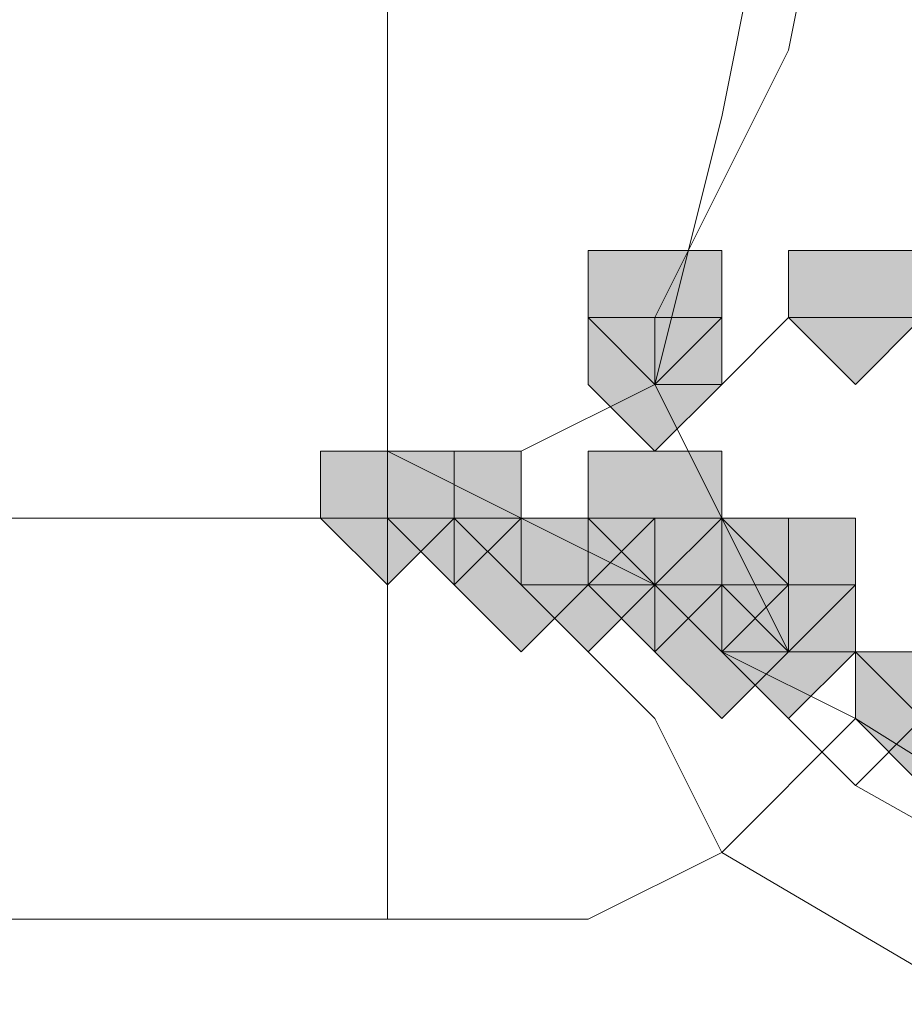
# Model space of a CAD drawing. Units: inches. Extents: x -280 to -6, y 2 to 200.
# Drawn here: x -212 to -212, y 157 to 158 of the extents above; entities that cross this region are included whole.
import ezdxf

# ---------------------------------------------------------------- set-up
doc = ezdxf.new("R2010")
doc.units = ezdxf.units.IN
doc.header["$LTSCALE"] = 5
doc.header["$MEASUREMENT"] = 0
doc.layers.add('Layer 1', color=7, linetype='Continuous', lineweight=0)

msp = doc.modelspace()

# ---------------------------------------------------------------- hatches: boundary and pattern name
at = {"layer": 'Layer 1'}
h = msp.add_hatch(color=7, dxfattribs=at)
h.dxf.hatch_style = 2
h.paths.add_polyline_path([(-212.0815, 157.74638), (-212.12383, 157.74638), (-212.12383, 157.70404), (-212.0815, 157.66171), (-212.03917, 157.70404), (-212.03917, 157.74638)])
h = msp.add_hatch(color=7, dxfattribs=at)
h.dxf.hatch_style = 2
h.paths.add_polyline_path([(-211.95451, 157.74638), (-211.99684, 157.74638), (-211.99684, 157.70404), (-211.95451, 157.66171), (-211.91218, 157.70404), (-211.91218, 157.74638)])
h = msp.add_hatch(color=7, dxfattribs=at)
h.dxf.hatch_style = 2
h.paths.add_polyline_path([(-212.0815, 157.70404), (-212.12383, 157.70404), (-212.12383, 157.66171), (-212.0815, 157.61938), (-212.03917, 157.66171), (-212.03917, 157.70404)])
h = msp.add_hatch(color=7, dxfattribs=at)
h.dxf.hatch_style = 2
h.paths.add_polyline_path([(-212.0815, 157.70404), (-212.12383, 157.70404), (-212.12383, 157.66171), (-212.0815, 157.61938), (-212.03917, 157.66171), (-212.03917, 157.70404)])
h = msp.add_hatch(color=7, dxfattribs=at)
h.dxf.hatch_style = 2
h.paths.add_polyline_path([(-212.0815, 157.70404), (-212.12383, 157.70404), (-212.12383, 157.66171), (-212.0815, 157.61938), (-212.03917, 157.66171), (-212.03917, 157.70404)])
h = msp.add_hatch(color=7, dxfattribs=at)
h.dxf.hatch_style = 2
h.paths.add_polyline_path([(-212.0815, 157.70404), (-212.12383, 157.70404), (-212.12383, 157.66171), (-212.0815, 157.61938), (-212.03917, 157.66171), (-212.03917, 157.70404)])
h = msp.add_hatch(color=7, dxfattribs=at)
h.dxf.hatch_style = 2
h.paths.add_polyline_path([(-212.0815, 157.70404), (-212.12383, 157.70404), (-212.12383, 157.66171), (-212.0815, 157.61938), (-212.03917, 157.66171), (-212.03917, 157.70404)])
h = msp.add_hatch(color=7, dxfattribs=at)
h.dxf.hatch_style = 2
h.paths.add_polyline_path([(-212.0815, 157.70404), (-212.12383, 157.70404), (-212.12383, 157.66171), (-212.0815, 157.61938), (-212.03917, 157.66171), (-212.03917, 157.70404)])
h = msp.add_hatch(color=7, dxfattribs=at)
h.dxf.hatch_style = 2
h.paths.add_polyline_path([(-212.25085, 157.61938), (-212.29318, 157.61938), (-212.29318, 157.57704), (-212.25085, 157.53471), (-212.2085, 157.57704), (-212.2085, 157.61938)])
h = msp.add_hatch(color=7, dxfattribs=at)
h.dxf.hatch_style = 2
h.paths.add_polyline_path([(-212.2085, 157.61938), (-212.25085, 157.61938), (-212.25085, 157.57704), (-212.2085, 157.53471), (-212.16617, 157.57704), (-212.16617, 157.61938)])
h = msp.add_hatch(color=7, dxfattribs=at)
h.dxf.hatch_style = 2
h.paths.add_polyline_path([(-212.2085, 157.61938), (-212.25085, 157.61938), (-212.25085, 157.57704), (-212.2085, 157.53471), (-212.16617, 157.57704), (-212.16617, 157.61938)])
h = msp.add_hatch(color=7, dxfattribs=at)
h.dxf.hatch_style = 2
h.paths.add_polyline_path([(-212.2085, 157.61938), (-212.25085, 157.61938), (-212.25085, 157.57704), (-212.2085, 157.53471), (-212.16617, 157.57704), (-212.16617, 157.61938)])
h = msp.add_hatch(color=7, dxfattribs=at)
h.dxf.hatch_style = 2
h.paths.add_polyline_path([(-212.2085, 157.61938), (-212.25085, 157.61938), (-212.25085, 157.57704), (-212.2085, 157.53471), (-212.16617, 157.57704), (-212.16617, 157.61938)])
h = msp.add_hatch(color=7, dxfattribs=at)
h.dxf.hatch_style = 2
h.paths.add_polyline_path([(-212.2085, 157.61938), (-212.25085, 157.61938), (-212.25085, 157.57704), (-212.2085, 157.53471), (-212.16617, 157.57704), (-212.16617, 157.61938)])
h = msp.add_hatch(color=7, dxfattribs=at)
h.dxf.hatch_style = 2
h.paths.add_polyline_path([(-212.2085, 157.61938), (-212.25085, 157.61938), (-212.25085, 157.57704), (-212.2085, 157.53471), (-212.16617, 157.57704), (-212.16617, 157.61938)])
h = msp.add_hatch(color=7, dxfattribs=at)
h.dxf.hatch_style = 2
h.paths.add_polyline_path([(-212.2085, 157.61938), (-212.25085, 157.61938), (-212.25085, 157.57704), (-212.2085, 157.53471), (-212.16617, 157.57704), (-212.16617, 157.61938)])
h = msp.add_hatch(color=7, dxfattribs=at)
h.dxf.hatch_style = 2
h.paths.add_polyline_path([(-212.2085, 157.61938), (-212.25085, 157.61938), (-212.25085, 157.57704), (-212.2085, 157.53471), (-212.16617, 157.57704), (-212.16617, 157.61938)])
h = msp.add_hatch(color=7, dxfattribs=at)
h.dxf.hatch_style = 2
h.paths.add_polyline_path([(-212.0815, 157.61938), (-212.12383, 157.61938), (-212.12383, 157.57704), (-212.0815, 157.53471), (-212.03917, 157.57704), (-212.03917, 157.61938)])
h = msp.add_hatch(color=7, dxfattribs=at)
h.dxf.hatch_style = 2
h.paths.add_polyline_path([(-212.0815, 157.61938), (-212.12383, 157.61938), (-212.12383, 157.57704), (-212.0815, 157.53471), (-212.03917, 157.57704), (-212.03917, 157.61938)])
h = msp.add_hatch(color=7, dxfattribs=at)
h.dxf.hatch_style = 2
h.paths.add_polyline_path([(-212.0815, 157.61938), (-212.12383, 157.61938), (-212.12383, 157.57704), (-212.0815, 157.53471), (-212.03917, 157.57704), (-212.03917, 157.61938)])
h = msp.add_hatch(color=7, dxfattribs=at)
h.dxf.hatch_style = 2
h.paths.add_polyline_path([(-212.0815, 157.61938), (-212.12383, 157.61938), (-212.12383, 157.57704), (-212.0815, 157.53471), (-212.03917, 157.57704), (-212.03917, 157.61938)])
h = msp.add_hatch(color=7, dxfattribs=at)
h.dxf.hatch_style = 2
h.paths.add_polyline_path([(-212.16617, 157.57704), (-212.2085, 157.57704), (-212.2085, 157.53471), (-212.16617, 157.49237), (-212.12383, 157.53471), (-212.12383, 157.57704)])
h = msp.add_hatch(color=7, dxfattribs=at)
h.dxf.hatch_style = 2
h.paths.add_polyline_path([(-212.16617, 157.57704), (-212.2085, 157.57704), (-212.2085, 157.53471), (-212.16617, 157.49237), (-212.12383, 157.53471), (-212.12383, 157.57704)])
h = msp.add_hatch(color=7, dxfattribs=at)
h.dxf.hatch_style = 2
h.paths.add_polyline_path([(-212.12383, 157.57704), (-212.16617, 157.57704), (-212.16617, 157.53471), (-212.12383, 157.49237), (-212.0815, 157.53471), (-212.0815, 157.57704)])
h = msp.add_hatch(color=7, dxfattribs=at)
h.dxf.hatch_style = 2
h.paths.add_polyline_path([(-212.12383, 157.57704), (-212.16617, 157.57704), (-212.16617, 157.53471), (-212.12383, 157.49237), (-212.0815, 157.53471), (-212.0815, 157.57704)])
h = msp.add_hatch(color=7, dxfattribs=at)
h.dxf.hatch_style = 2
h.paths.add_polyline_path([(-212.12383, 157.57704), (-212.16617, 157.57704), (-212.16617, 157.53471), (-212.12383, 157.49237), (-212.0815, 157.53471), (-212.0815, 157.57704)])
h = msp.add_hatch(color=7, dxfattribs=at)
h.dxf.hatch_style = 2
h.paths.add_polyline_path([(-212.12383, 157.57704), (-212.16617, 157.57704), (-212.16617, 157.53471), (-212.12383, 157.49237), (-212.0815, 157.53471), (-212.0815, 157.57704)])
h = msp.add_hatch(color=7, dxfattribs=at)
h.dxf.hatch_style = 2
h.paths.add_polyline_path([(-212.12383, 157.57704), (-212.16617, 157.57704), (-212.16617, 157.53471), (-212.12383, 157.49237), (-212.0815, 157.53471), (-212.0815, 157.57704)])
h = msp.add_hatch(color=7, dxfattribs=at)
h.dxf.hatch_style = 2
h.paths.add_polyline_path([(-212.12383, 157.57704), (-212.16617, 157.57704), (-212.16617, 157.53471), (-212.12383, 157.49237), (-212.0815, 157.53471), (-212.0815, 157.57704)])
h = msp.add_hatch(color=7, dxfattribs=at)
h.dxf.hatch_style = 2
h.paths.add_polyline_path([(-212.12383, 157.57704), (-212.16617, 157.57704), (-212.16617, 157.53471), (-212.12383, 157.49237), (-212.0815, 157.53471), (-212.0815, 157.57704)])
h = msp.add_hatch(color=7, dxfattribs=at)
h.dxf.hatch_style = 2
h.paths.add_polyline_path([(-212.0815, 157.57704), (-212.12383, 157.57704), (-212.12383, 157.53471), (-212.0815, 157.49237), (-212.03917, 157.53471), (-212.03917, 157.57704)])
h = msp.add_hatch(color=7, dxfattribs=at)
h.dxf.hatch_style = 2
h.paths.add_polyline_path([(-212.0815, 157.57704), (-212.12383, 157.57704), (-212.12383, 157.53471), (-212.0815, 157.49237), (-212.03917, 157.53471), (-212.03917, 157.57704)])
h = msp.add_hatch(color=7, dxfattribs=at)
h.dxf.hatch_style = 2
h.paths.add_polyline_path([(-212.0815, 157.57704), (-212.12383, 157.57704), (-212.12383, 157.53471), (-212.0815, 157.49237), (-212.03917, 157.53471), (-212.03917, 157.57704)])
h = msp.add_hatch(color=7, dxfattribs=at)
h.dxf.hatch_style = 2
h.paths.add_polyline_path([(-212.0815, 157.57704), (-212.12383, 157.57704), (-212.12383, 157.53471), (-212.0815, 157.49237), (-212.03917, 157.53471), (-212.03917, 157.57704)])
h = msp.add_hatch(color=7, dxfattribs=at)
h.dxf.hatch_style = 2
h.paths.add_polyline_path([(-212.03917, 157.57704), (-212.0815, 157.57704), (-212.0815, 157.53471), (-212.03917, 157.49237), (-211.99684, 157.53471), (-211.99684, 157.57704)])
h = msp.add_hatch(color=7, dxfattribs=at)
h.dxf.hatch_style = 2
h.paths.add_polyline_path([(-212.03917, 157.57704), (-212.0815, 157.57704), (-212.0815, 157.53471), (-212.03917, 157.49237), (-211.99684, 157.53471), (-211.99684, 157.57704)])
h = msp.add_hatch(color=7, dxfattribs=at)
h.dxf.hatch_style = 2
h.paths.add_polyline_path([(-212.03917, 157.57704), (-212.0815, 157.57704), (-212.0815, 157.53471), (-212.03917, 157.49237), (-211.99684, 157.53471), (-211.99684, 157.57704)])
h = msp.add_hatch(color=7, dxfattribs=at)
h.dxf.hatch_style = 2
h.paths.add_polyline_path([(-212.03917, 157.57704), (-212.0815, 157.57704), (-212.0815, 157.53471), (-212.03917, 157.49237), (-211.99684, 157.53471), (-211.99684, 157.57704)])
h = msp.add_hatch(color=7, dxfattribs=at)
h.dxf.hatch_style = 2
h.paths.add_polyline_path([(-212.03917, 157.57704), (-212.0815, 157.57704), (-212.0815, 157.53471), (-212.03917, 157.49237), (-211.99684, 157.53471), (-211.99684, 157.57704)])
h = msp.add_hatch(color=7, dxfattribs=at)
h.dxf.hatch_style = 2
h.paths.add_polyline_path([(-211.99684, 157.57704), (-212.03917, 157.57704), (-212.03917, 157.53471), (-211.99684, 157.49237), (-211.95451, 157.53471), (-211.95451, 157.57704)])
h = msp.add_hatch(color=7, dxfattribs=at)
h.dxf.hatch_style = 2
h.paths.add_polyline_path([(-211.99684, 157.57704), (-212.03917, 157.57704), (-212.03917, 157.53471), (-211.99684, 157.49237), (-211.95451, 157.53471), (-211.95451, 157.57704)])
h = msp.add_hatch(color=7, dxfattribs=at)
h.dxf.hatch_style = 2
h.paths.add_polyline_path([(-211.99684, 157.57704), (-212.03917, 157.57704), (-212.03917, 157.53471), (-211.99684, 157.49237), (-211.95451, 157.53471), (-211.95451, 157.57704)])
h = msp.add_hatch(color=7, dxfattribs=at)
h.dxf.hatch_style = 2
h.paths.add_polyline_path([(-211.99684, 157.57704), (-212.03917, 157.57704), (-212.03917, 157.53471), (-211.99684, 157.49237), (-211.95451, 157.53471), (-211.95451, 157.57704)])
h = msp.add_hatch(color=7, dxfattribs=at)
h.dxf.hatch_style = 2
h.paths.add_polyline_path([(-211.99684, 157.57704), (-212.03917, 157.57704), (-212.03917, 157.53471), (-211.99684, 157.49237), (-211.95451, 157.53471), (-211.95451, 157.57704)])
h = msp.add_hatch(color=7, dxfattribs=at)
h.dxf.hatch_style = 2
h.paths.add_polyline_path([(-211.99684, 157.57704), (-212.03917, 157.57704), (-212.03917, 157.53471), (-211.99684, 157.49237), (-211.95451, 157.53471), (-211.95451, 157.57704)])
h = msp.add_hatch(color=7, dxfattribs=at)
h.dxf.hatch_style = 2
h.paths.add_polyline_path([(-211.99684, 157.57704), (-212.03917, 157.57704), (-212.03917, 157.53471), (-211.99684, 157.49237), (-211.95451, 157.53471), (-211.95451, 157.57704)])
h = msp.add_hatch(color=7, dxfattribs=at)
h.dxf.hatch_style = 2
h.paths.add_polyline_path([(-211.99684, 157.57704), (-212.03917, 157.57704), (-212.03917, 157.53471), (-211.99684, 157.49237), (-211.95451, 157.53471), (-211.95451, 157.57704)])
h = msp.add_hatch(color=7, dxfattribs=at)
h.dxf.hatch_style = 2
h.paths.add_polyline_path([(-212.03917, 157.53471), (-212.0815, 157.53471), (-212.0815, 157.49237), (-212.03917, 157.45004), (-211.99684, 157.49237), (-211.99684, 157.53471)])
h = msp.add_hatch(color=7, dxfattribs=at)
h.dxf.hatch_style = 2
h.paths.add_polyline_path([(-212.03917, 157.53471), (-212.0815, 157.53471), (-212.0815, 157.49237), (-212.03917, 157.45004), (-211.99684, 157.49237), (-211.99684, 157.53471)])
h = msp.add_hatch(color=7, dxfattribs=at)
h.dxf.hatch_style = 2
h.paths.add_polyline_path([(-212.03917, 157.53471), (-212.0815, 157.53471), (-212.0815, 157.49237), (-212.03917, 157.45004), (-211.99684, 157.49237), (-211.99684, 157.53471)])
h = msp.add_hatch(color=7, dxfattribs=at)
h.dxf.hatch_style = 2
h.paths.add_polyline_path([(-212.03917, 157.53471), (-212.0815, 157.53471), (-212.0815, 157.49237), (-212.03917, 157.45004), (-211.99684, 157.49237), (-211.99684, 157.53471)])
h = msp.add_hatch(color=7, dxfattribs=at)
h.dxf.hatch_style = 2
h.paths.add_polyline_path([(-212.03917, 157.53471), (-212.0815, 157.53471), (-212.0815, 157.49237), (-212.03917, 157.45004), (-211.99684, 157.49237), (-211.99684, 157.53471)])
h = msp.add_hatch(color=7, dxfattribs=at)
h.dxf.hatch_style = 2
h.paths.add_polyline_path([(-212.03917, 157.53471), (-212.0815, 157.53471), (-212.0815, 157.49237), (-212.03917, 157.45004), (-211.99684, 157.49237), (-211.99684, 157.53471)])
h = msp.add_hatch(color=7, dxfattribs=at)
h.dxf.hatch_style = 2
h.paths.add_polyline_path([(-212.03917, 157.53471), (-212.0815, 157.53471), (-212.0815, 157.49237), (-212.03917, 157.45004), (-211.99684, 157.49237), (-211.99684, 157.53471)])
h = msp.add_hatch(color=7, dxfattribs=at)
h.dxf.hatch_style = 2
h.paths.add_polyline_path([(-212.03917, 157.53471), (-212.0815, 157.53471), (-212.0815, 157.49237), (-212.03917, 157.45004), (-211.99684, 157.49237), (-211.99684, 157.53471)])
h = msp.add_hatch(color=7, dxfattribs=at)
h.dxf.hatch_style = 2
h.paths.add_polyline_path([(-212.03917, 157.53471), (-212.0815, 157.53471), (-212.0815, 157.49237), (-212.03917, 157.45004), (-211.99684, 157.49237), (-211.99684, 157.53471)])
h = msp.add_hatch(color=7, dxfattribs=at)
h.dxf.hatch_style = 2
h.paths.add_polyline_path([(-212.03917, 157.53471), (-212.0815, 157.53471), (-212.0815, 157.49237), (-212.03917, 157.45004), (-211.99684, 157.49237), (-211.99684, 157.53471)])
h = msp.add_hatch(color=7, dxfattribs=at)
h.dxf.hatch_style = 2
h.paths.add_polyline_path([(-212.03917, 157.53471), (-212.0815, 157.53471), (-212.0815, 157.49237), (-212.03917, 157.45004), (-211.99684, 157.49237), (-211.99684, 157.53471)])
h = msp.add_hatch(color=7, dxfattribs=at)
h.dxf.hatch_style = 2
h.paths.add_polyline_path([(-212.03917, 157.53471), (-212.0815, 157.53471), (-212.0815, 157.49237), (-212.03917, 157.45004), (-211.99684, 157.49237), (-211.99684, 157.53471)])
h = msp.add_hatch(color=7, dxfattribs=at)
h.dxf.hatch_style = 2
h.paths.add_polyline_path([(-211.99684, 157.53471), (-212.03917, 157.53471), (-212.03917, 157.49237), (-211.99684, 157.45004), (-211.95451, 157.49237), (-211.95451, 157.53471)])
h = msp.add_hatch(color=7, dxfattribs=at)
h.dxf.hatch_style = 2
h.paths.add_polyline_path([(-211.99684, 157.53471), (-212.03917, 157.53471), (-212.03917, 157.49237), (-211.99684, 157.45004), (-211.95451, 157.49237), (-211.95451, 157.53471)])
h = msp.add_hatch(color=7, dxfattribs=at)
h.dxf.hatch_style = 2
h.paths.add_polyline_path([(-211.99684, 157.53471), (-212.03917, 157.53471), (-212.03917, 157.49237), (-211.99684, 157.45004), (-211.95451, 157.49237), (-211.95451, 157.53471)])
h = msp.add_hatch(color=7, dxfattribs=at)
h.dxf.hatch_style = 2
h.paths.add_polyline_path([(-211.91218, 157.49237), (-211.95451, 157.49237), (-211.95451, 157.45004), (-211.91218, 157.40771), (-211.86984, 157.45004), (-211.86984, 157.49237)])

# ---------------------------------------------------------------- linework, layer by layer
at = {"layer": 'Layer 1', "color": 7, "lineweight": 13}
for p, q in [((-212.25085, 157.32304), (-212.25085, 158.16971)), ((-212.0815, 157.70404), (-212.0815, 157.66171)), ((-212.0815, 157.70404), (-212.0815, 157.66171)), ((-212.16617, 157.57704), (-212.25085, 157.61938)), ((-212.25085, 157.57704), (-213.94418, 157.57704)), ((-212.25085, 157.57704), (-212.2085, 157.57704)), ((-212.16617, 157.53471), (-212.2085, 157.57704)), ((-212.0815, 157.57704), (-212.16617, 157.57704)), ((-212.12383, 157.53471), (-212.12383, 157.57704)), ((-212.12383, 157.53471), (-212.16617, 157.53471)), ((-212.0815, 157.53471), (-212.12383, 157.53471)), ((-212.0815, 157.53471), (-212.12383, 157.53471)), ((-212.03917, 157.49237), (-211.99684, 157.53471)), ((-211.99684, 157.53471), (-212.03917, 157.53471)), ((-211.99684, 157.49237), (-211.99684, 157.53471)), ((-211.99684, 157.49237), (-212.03917, 157.49237)), ((-212.03917, 157.36538), (-211.95451, 157.45004)), ((-211.95451, 157.40771), (-211.91218, 157.45004)), ((-212.25085, 157.32304), (-213.90185, 157.32304))]:
    msp.add_line(p, q, dxfattribs=at)
for points in [[(-212.0815, 157.70404), (-211.99684, 157.87338), (-211.95451, 158.08504)], [(-212.0815, 157.66171), (-212.03917, 157.83104), (-211.99684, 158.04271)], [(-211.95451, 157.70404), (-211.99684, 157.70404), (-212.03917, 157.66171), (-212.0815, 157.66171)], [(-211.82751, 157.70404), (-211.86984, 157.70404), (-211.91218, 157.70404), (-211.95451, 157.70404)], [(-212.25085, 157.61938), (-212.16617, 157.61938), (-212.0815, 157.66171)], [(-211.99684, 157.49237), (-212.03917, 157.57704), (-212.0815, 157.66171)], [(-211.99684, 157.53471), (-212.03917, 157.57704), (-212.0815, 157.66171)], [(-212.12383, 157.57704), (-212.16617, 157.57704), (-212.25085, 157.61938)], [(-212.2085, 157.57704), (-212.2085, 157.61938), (-212.25085, 157.61938)], [(-212.0815, 157.53471), (-212.16617, 157.57704), (-212.2085, 157.57704)], [(-212.12383, 157.57704), (-212.0815, 157.53471), (-212.03917, 157.49237)], [(-212.12383, 157.57704), (-212.12383, 157.53471), (-212.0815, 157.57704)], [(-212.03917, 157.53471), (-212.03917, 157.57704), (-212.0815, 157.57704)], [(-212.16617, 157.53471), (-212.0815, 157.45004), (-212.03917, 157.36538)], [(-212.0815, 157.53471), (-212.03917, 157.49237), (-211.95451, 157.45004)], [(-212.03917, 157.49237), (-211.99684, 157.45004), (-211.95451, 157.40771)], [(-211.99684, 157.49237), (-211.95451, 157.49237), (-211.91218, 157.45004)], [(-211.95451, 157.45004), (-211.27718, 157.02671), (-210.5575, 156.73037)], [(-211.95451, 157.40771), (-211.27718, 157.02671), (-210.51517, 156.73037)], [(-212.25085, 157.32304), (-212.12383, 157.32304), (-212.03917, 157.36538)], [(-212.03917, 157.36538), (-211.31951, 156.94204), (-210.59983, 156.64571)]]:
    msp.add_lwpolyline(points, dxfattribs=at)
at = {"layer": 'Layer 1'}
for points in [[(-212.0815, 157.74638), (-212.12383, 157.74638), (-212.12383, 157.70404), (-212.0815, 157.66171), (-212.03917, 157.70404), (-212.03917, 157.74638)], [(-211.95451, 157.74638), (-211.99684, 157.74638), (-211.99684, 157.70404), (-211.95451, 157.66171), (-211.91218, 157.70404), (-211.91218, 157.74638)], [(-212.0815, 157.70404), (-212.12383, 157.70404), (-212.12383, 157.66171), (-212.0815, 157.61938), (-212.03917, 157.66171), (-212.03917, 157.70404)], [(-212.0815, 157.70404), (-212.12383, 157.70404), (-212.12383, 157.66171), (-212.0815, 157.61938), (-212.03917, 157.66171), (-212.03917, 157.70404)], [(-212.0815, 157.70404), (-212.12383, 157.70404), (-212.12383, 157.66171), (-212.0815, 157.61938), (-212.03917, 157.66171), (-212.03917, 157.70404)], [(-212.0815, 157.70404), (-212.12383, 157.70404), (-212.12383, 157.66171), (-212.0815, 157.61938), (-212.03917, 157.66171), (-212.03917, 157.70404)], [(-212.0815, 157.70404), (-212.12383, 157.70404), (-212.12383, 157.66171), (-212.0815, 157.61938), (-212.03917, 157.66171), (-212.03917, 157.70404)], [(-212.0815, 157.70404), (-212.12383, 157.70404), (-212.12383, 157.66171), (-212.0815, 157.61938), (-212.03917, 157.66171), (-212.03917, 157.70404)], [(-212.25085, 157.61938), (-212.29318, 157.61938), (-212.29318, 157.57704), (-212.25085, 157.53471), (-212.2085, 157.57704), (-212.2085, 157.61938)], [(-212.2085, 157.61938), (-212.25085, 157.61938), (-212.25085, 157.57704), (-212.2085, 157.53471), (-212.16617, 157.57704), (-212.16617, 157.61938)], [(-212.2085, 157.61938), (-212.25085, 157.61938), (-212.25085, 157.57704), (-212.2085, 157.53471), (-212.16617, 157.57704), (-212.16617, 157.61938)], [(-212.2085, 157.61938), (-212.25085, 157.61938), (-212.25085, 157.57704), (-212.2085, 157.53471), (-212.16617, 157.57704), (-212.16617, 157.61938)], [(-212.2085, 157.61938), (-212.25085, 157.61938), (-212.25085, 157.57704), (-212.2085, 157.53471), (-212.16617, 157.57704), (-212.16617, 157.61938)], [(-212.2085, 157.61938), (-212.25085, 157.61938), (-212.25085, 157.57704), (-212.2085, 157.53471), (-212.16617, 157.57704), (-212.16617, 157.61938)], [(-212.2085, 157.61938), (-212.25085, 157.61938), (-212.25085, 157.57704), (-212.2085, 157.53471), (-212.16617, 157.57704), (-212.16617, 157.61938)], [(-212.2085, 157.61938), (-212.25085, 157.61938), (-212.25085, 157.57704), (-212.2085, 157.53471), (-212.16617, 157.57704), (-212.16617, 157.61938)], [(-212.2085, 157.61938), (-212.25085, 157.61938), (-212.25085, 157.57704), (-212.2085, 157.53471), (-212.16617, 157.57704), (-212.16617, 157.61938)], [(-212.0815, 157.61938), (-212.12383, 157.61938), (-212.12383, 157.57704), (-212.0815, 157.53471), (-212.03917, 157.57704), (-212.03917, 157.61938)], [(-212.0815, 157.61938), (-212.12383, 157.61938), (-212.12383, 157.57704), (-212.0815, 157.53471), (-212.03917, 157.57704), (-212.03917, 157.61938)], [(-212.0815, 157.61938), (-212.12383, 157.61938), (-212.12383, 157.57704), (-212.0815, 157.53471), (-212.03917, 157.57704), (-212.03917, 157.61938)], [(-212.0815, 157.61938), (-212.12383, 157.61938), (-212.12383, 157.57704), (-212.0815, 157.53471), (-212.03917, 157.57704), (-212.03917, 157.61938)], [(-212.16617, 157.57704), (-212.2085, 157.57704), (-212.2085, 157.53471), (-212.16617, 157.49237), (-212.12383, 157.53471), (-212.12383, 157.57704)], [(-212.16617, 157.57704), (-212.2085, 157.57704), (-212.2085, 157.53471), (-212.16617, 157.49237), (-212.12383, 157.53471), (-212.12383, 157.57704)], [(-212.12383, 157.57704), (-212.16617, 157.57704), (-212.16617, 157.53471), (-212.12383, 157.49237), (-212.0815, 157.53471), (-212.0815, 157.57704)], [(-212.12383, 157.57704), (-212.16617, 157.57704), (-212.16617, 157.53471), (-212.12383, 157.49237), (-212.0815, 157.53471), (-212.0815, 157.57704)], [(-212.12383, 157.57704), (-212.16617, 157.57704), (-212.16617, 157.53471), (-212.12383, 157.49237), (-212.0815, 157.53471), (-212.0815, 157.57704)], [(-212.12383, 157.57704), (-212.16617, 157.57704), (-212.16617, 157.53471), (-212.12383, 157.49237), (-212.0815, 157.53471), (-212.0815, 157.57704)], [(-212.12383, 157.57704), (-212.16617, 157.57704), (-212.16617, 157.53471), (-212.12383, 157.49237), (-212.0815, 157.53471), (-212.0815, 157.57704)], [(-212.12383, 157.57704), (-212.16617, 157.57704), (-212.16617, 157.53471), (-212.12383, 157.49237), (-212.0815, 157.53471), (-212.0815, 157.57704)], [(-212.12383, 157.57704), (-212.16617, 157.57704), (-212.16617, 157.53471), (-212.12383, 157.49237), (-212.0815, 157.53471), (-212.0815, 157.57704)], [(-212.0815, 157.57704), (-212.12383, 157.57704), (-212.12383, 157.53471), (-212.0815, 157.49237), (-212.03917, 157.53471), (-212.03917, 157.57704)], [(-212.0815, 157.57704), (-212.12383, 157.57704), (-212.12383, 157.53471), (-212.0815, 157.49237), (-212.03917, 157.53471), (-212.03917, 157.57704)], [(-212.0815, 157.57704), (-212.12383, 157.57704), (-212.12383, 157.53471), (-212.0815, 157.49237), (-212.03917, 157.53471), (-212.03917, 157.57704)], [(-212.0815, 157.57704), (-212.12383, 157.57704), (-212.12383, 157.53471), (-212.0815, 157.49237), (-212.03917, 157.53471), (-212.03917, 157.57704)], [(-212.03917, 157.57704), (-212.0815, 157.57704), (-212.0815, 157.53471), (-212.03917, 157.49237), (-211.99684, 157.53471), (-211.99684, 157.57704)], [(-212.03917, 157.57704), (-212.0815, 157.57704), (-212.0815, 157.53471), (-212.03917, 157.49237), (-211.99684, 157.53471), (-211.99684, 157.57704)], [(-212.03917, 157.57704), (-212.0815, 157.57704), (-212.0815, 157.53471), (-212.03917, 157.49237), (-211.99684, 157.53471), (-211.99684, 157.57704)], [(-212.03917, 157.57704), (-212.0815, 157.57704), (-212.0815, 157.53471), (-212.03917, 157.49237), (-211.99684, 157.53471), (-211.99684, 157.57704)], [(-212.03917, 157.57704), (-212.0815, 157.57704), (-212.0815, 157.53471), (-212.03917, 157.49237), (-211.99684, 157.53471), (-211.99684, 157.57704)], [(-211.99684, 157.57704), (-212.03917, 157.57704), (-212.03917, 157.53471), (-211.99684, 157.49237), (-211.95451, 157.53471), (-211.95451, 157.57704)], [(-211.99684, 157.57704), (-212.03917, 157.57704), (-212.03917, 157.53471), (-211.99684, 157.49237), (-211.95451, 157.53471), (-211.95451, 157.57704)], [(-211.99684, 157.57704), (-212.03917, 157.57704), (-212.03917, 157.53471), (-211.99684, 157.49237), (-211.95451, 157.53471), (-211.95451, 157.57704)], [(-211.99684, 157.57704), (-212.03917, 157.57704), (-212.03917, 157.53471), (-211.99684, 157.49237), (-211.95451, 157.53471), (-211.95451, 157.57704)], [(-211.99684, 157.57704), (-212.03917, 157.57704), (-212.03917, 157.53471), (-211.99684, 157.49237), (-211.95451, 157.53471), (-211.95451, 157.57704)], [(-211.99684, 157.57704), (-212.03917, 157.57704), (-212.03917, 157.53471), (-211.99684, 157.49237), (-211.95451, 157.53471), (-211.95451, 157.57704)], [(-211.99684, 157.57704), (-212.03917, 157.57704), (-212.03917, 157.53471), (-211.99684, 157.49237), (-211.95451, 157.53471), (-211.95451, 157.57704)], [(-211.99684, 157.57704), (-212.03917, 157.57704), (-212.03917, 157.53471), (-211.99684, 157.49237), (-211.95451, 157.53471), (-211.95451, 157.57704)], [(-212.03917, 157.53471), (-212.0815, 157.53471), (-212.0815, 157.49237), (-212.03917, 157.45004), (-211.99684, 157.49237), (-211.99684, 157.53471)], [(-212.03917, 157.53471), (-212.0815, 157.53471), (-212.0815, 157.49237), (-212.03917, 157.45004), (-211.99684, 157.49237), (-211.99684, 157.53471)], [(-212.03917, 157.53471), (-212.0815, 157.53471), (-212.0815, 157.49237), (-212.03917, 157.45004), (-211.99684, 157.49237), (-211.99684, 157.53471)], [(-212.03917, 157.53471), (-212.0815, 157.53471), (-212.0815, 157.49237), (-212.03917, 157.45004), (-211.99684, 157.49237), (-211.99684, 157.53471)], [(-212.03917, 157.53471), (-212.0815, 157.53471), (-212.0815, 157.49237), (-212.03917, 157.45004), (-211.99684, 157.49237), (-211.99684, 157.53471)], [(-212.03917, 157.53471), (-212.0815, 157.53471), (-212.0815, 157.49237), (-212.03917, 157.45004), (-211.99684, 157.49237), (-211.99684, 157.53471)], [(-212.03917, 157.53471), (-212.0815, 157.53471), (-212.0815, 157.49237), (-212.03917, 157.45004), (-211.99684, 157.49237), (-211.99684, 157.53471)], [(-212.03917, 157.53471), (-212.0815, 157.53471), (-212.0815, 157.49237), (-212.03917, 157.45004), (-211.99684, 157.49237), (-211.99684, 157.53471)], [(-212.03917, 157.53471), (-212.0815, 157.53471), (-212.0815, 157.49237), (-212.03917, 157.45004), (-211.99684, 157.49237), (-211.99684, 157.53471)], [(-212.03917, 157.53471), (-212.0815, 157.53471), (-212.0815, 157.49237), (-212.03917, 157.45004), (-211.99684, 157.49237), (-211.99684, 157.53471)], [(-212.03917, 157.53471), (-212.0815, 157.53471), (-212.0815, 157.49237), (-212.03917, 157.45004), (-211.99684, 157.49237), (-211.99684, 157.53471)], [(-212.03917, 157.53471), (-212.0815, 157.53471), (-212.0815, 157.49237), (-212.03917, 157.45004), (-211.99684, 157.49237), (-211.99684, 157.53471)], [(-211.99684, 157.53471), (-212.03917, 157.53471), (-212.03917, 157.49237), (-211.99684, 157.45004), (-211.95451, 157.49237), (-211.95451, 157.53471)], [(-211.99684, 157.53471), (-212.03917, 157.53471), (-212.03917, 157.49237), (-211.99684, 157.45004), (-211.95451, 157.49237), (-211.95451, 157.53471)], [(-211.99684, 157.53471), (-212.03917, 157.53471), (-212.03917, 157.49237), (-211.99684, 157.45004), (-211.95451, 157.49237), (-211.95451, 157.53471)], [(-211.91218, 157.49237), (-211.95451, 157.49237), (-211.95451, 157.45004), (-211.91218, 157.40771), (-211.86984, 157.45004), (-211.86984, 157.49237)]]:
    msp.add_lwpolyline(points, close=True, dxfattribs=at)
at = {"layer": 'Layer 1', "color": 7, "lineweight": 0}
for points in [[(-212.0815, 157.74638), (-212.12383, 157.74638), (-212.12383, 157.70404), (-212.0815, 157.66171), (-212.03917, 157.70404), (-212.03917, 157.74638)], [(-211.95451, 157.74638), (-211.99684, 157.74638), (-211.99684, 157.70404), (-211.95451, 157.66171), (-211.91218, 157.70404), (-211.91218, 157.74638)], [(-212.0815, 157.70404), (-212.12383, 157.70404), (-212.12383, 157.66171), (-212.0815, 157.61938), (-212.03917, 157.66171), (-212.03917, 157.70404)], [(-212.0815, 157.70404), (-212.12383, 157.70404), (-212.12383, 157.66171), (-212.0815, 157.61938), (-212.03917, 157.66171), (-212.03917, 157.70404)], [(-212.0815, 157.70404), (-212.12383, 157.70404), (-212.12383, 157.66171), (-212.0815, 157.61938), (-212.03917, 157.66171), (-212.03917, 157.70404)], [(-212.0815, 157.70404), (-212.12383, 157.70404), (-212.12383, 157.66171), (-212.0815, 157.61938), (-212.03917, 157.66171), (-212.03917, 157.70404)], [(-212.0815, 157.70404), (-212.12383, 157.70404), (-212.12383, 157.66171), (-212.0815, 157.61938), (-212.03917, 157.66171), (-212.03917, 157.70404)], [(-212.0815, 157.70404), (-212.12383, 157.70404), (-212.12383, 157.66171), (-212.0815, 157.61938), (-212.03917, 157.66171), (-212.03917, 157.70404)], [(-212.25085, 157.61938), (-212.29318, 157.61938), (-212.29318, 157.57704), (-212.25085, 157.53471), (-212.2085, 157.57704), (-212.2085, 157.61938)], [(-212.2085, 157.61938), (-212.25085, 157.61938), (-212.25085, 157.57704), (-212.2085, 157.53471), (-212.16617, 157.57704), (-212.16617, 157.61938)], [(-212.2085, 157.61938), (-212.25085, 157.61938), (-212.25085, 157.57704), (-212.2085, 157.53471), (-212.16617, 157.57704), (-212.16617, 157.61938)], [(-212.2085, 157.61938), (-212.25085, 157.61938), (-212.25085, 157.57704), (-212.2085, 157.53471), (-212.16617, 157.57704), (-212.16617, 157.61938)], [(-212.2085, 157.61938), (-212.25085, 157.61938), (-212.25085, 157.57704), (-212.2085, 157.53471), (-212.16617, 157.57704), (-212.16617, 157.61938)], [(-212.2085, 157.61938), (-212.25085, 157.61938), (-212.25085, 157.57704), (-212.2085, 157.53471), (-212.16617, 157.57704), (-212.16617, 157.61938)], [(-212.2085, 157.61938), (-212.25085, 157.61938), (-212.25085, 157.57704), (-212.2085, 157.53471), (-212.16617, 157.57704), (-212.16617, 157.61938)], [(-212.2085, 157.61938), (-212.25085, 157.61938), (-212.25085, 157.57704), (-212.2085, 157.53471), (-212.16617, 157.57704), (-212.16617, 157.61938)], [(-212.2085, 157.61938), (-212.25085, 157.61938), (-212.25085, 157.57704), (-212.2085, 157.53471), (-212.16617, 157.57704), (-212.16617, 157.61938)], [(-212.0815, 157.61938), (-212.12383, 157.61938), (-212.12383, 157.57704), (-212.0815, 157.53471), (-212.03917, 157.57704), (-212.03917, 157.61938)], [(-212.0815, 157.61938), (-212.12383, 157.61938), (-212.12383, 157.57704), (-212.0815, 157.53471), (-212.03917, 157.57704), (-212.03917, 157.61938)], [(-212.0815, 157.61938), (-212.12383, 157.61938), (-212.12383, 157.57704), (-212.0815, 157.53471), (-212.03917, 157.57704), (-212.03917, 157.61938)], [(-212.0815, 157.61938), (-212.12383, 157.61938), (-212.12383, 157.57704), (-212.0815, 157.53471), (-212.03917, 157.57704), (-212.03917, 157.61938)], [(-212.16617, 157.57704), (-212.2085, 157.57704), (-212.2085, 157.53471), (-212.16617, 157.49237), (-212.12383, 157.53471), (-212.12383, 157.57704)], [(-212.16617, 157.57704), (-212.2085, 157.57704), (-212.2085, 157.53471), (-212.16617, 157.49237), (-212.12383, 157.53471), (-212.12383, 157.57704)], [(-212.12383, 157.57704), (-212.16617, 157.57704), (-212.16617, 157.53471), (-212.12383, 157.49237), (-212.0815, 157.53471), (-212.0815, 157.57704)], [(-212.12383, 157.57704), (-212.16617, 157.57704), (-212.16617, 157.53471), (-212.12383, 157.49237), (-212.0815, 157.53471), (-212.0815, 157.57704)], [(-212.12383, 157.57704), (-212.16617, 157.57704), (-212.16617, 157.53471), (-212.12383, 157.49237), (-212.0815, 157.53471), (-212.0815, 157.57704)], [(-212.12383, 157.57704), (-212.16617, 157.57704), (-212.16617, 157.53471), (-212.12383, 157.49237), (-212.0815, 157.53471), (-212.0815, 157.57704)], [(-212.12383, 157.57704), (-212.16617, 157.57704), (-212.16617, 157.53471), (-212.12383, 157.49237), (-212.0815, 157.53471), (-212.0815, 157.57704)], [(-212.12383, 157.57704), (-212.16617, 157.57704), (-212.16617, 157.53471), (-212.12383, 157.49237), (-212.0815, 157.53471), (-212.0815, 157.57704)], [(-212.12383, 157.57704), (-212.16617, 157.57704), (-212.16617, 157.53471), (-212.12383, 157.49237), (-212.0815, 157.53471), (-212.0815, 157.57704)], [(-212.0815, 157.57704), (-212.12383, 157.57704), (-212.12383, 157.53471), (-212.0815, 157.49237), (-212.03917, 157.53471), (-212.03917, 157.57704)], [(-212.0815, 157.57704), (-212.12383, 157.57704), (-212.12383, 157.53471), (-212.0815, 157.49237), (-212.03917, 157.53471), (-212.03917, 157.57704)], [(-212.0815, 157.57704), (-212.12383, 157.57704), (-212.12383, 157.53471), (-212.0815, 157.49237), (-212.03917, 157.53471), (-212.03917, 157.57704)], [(-212.0815, 157.57704), (-212.12383, 157.57704), (-212.12383, 157.53471), (-212.0815, 157.49237), (-212.03917, 157.53471), (-212.03917, 157.57704)], [(-212.03917, 157.57704), (-212.0815, 157.57704), (-212.0815, 157.53471), (-212.03917, 157.49237), (-211.99684, 157.53471), (-211.99684, 157.57704)], [(-212.03917, 157.57704), (-212.0815, 157.57704), (-212.0815, 157.53471), (-212.03917, 157.49237), (-211.99684, 157.53471), (-211.99684, 157.57704)], [(-212.03917, 157.57704), (-212.0815, 157.57704), (-212.0815, 157.53471), (-212.03917, 157.49237), (-211.99684, 157.53471), (-211.99684, 157.57704)], [(-212.03917, 157.57704), (-212.0815, 157.57704), (-212.0815, 157.53471), (-212.03917, 157.49237), (-211.99684, 157.53471), (-211.99684, 157.57704)], [(-212.03917, 157.57704), (-212.0815, 157.57704), (-212.0815, 157.53471), (-212.03917, 157.49237), (-211.99684, 157.53471), (-211.99684, 157.57704)], [(-211.99684, 157.57704), (-212.03917, 157.57704), (-212.03917, 157.53471), (-211.99684, 157.49237), (-211.95451, 157.53471), (-211.95451, 157.57704)], [(-211.99684, 157.57704), (-212.03917, 157.57704), (-212.03917, 157.53471), (-211.99684, 157.49237), (-211.95451, 157.53471), (-211.95451, 157.57704)], [(-211.99684, 157.57704), (-212.03917, 157.57704), (-212.03917, 157.53471), (-211.99684, 157.49237), (-211.95451, 157.53471), (-211.95451, 157.57704)], [(-211.99684, 157.57704), (-212.03917, 157.57704), (-212.03917, 157.53471), (-211.99684, 157.49237), (-211.95451, 157.53471), (-211.95451, 157.57704)], [(-211.99684, 157.57704), (-212.03917, 157.57704), (-212.03917, 157.53471), (-211.99684, 157.49237), (-211.95451, 157.53471), (-211.95451, 157.57704)], [(-211.99684, 157.57704), (-212.03917, 157.57704), (-212.03917, 157.53471), (-211.99684, 157.49237), (-211.95451, 157.53471), (-211.95451, 157.57704)], [(-211.99684, 157.57704), (-212.03917, 157.57704), (-212.03917, 157.53471), (-211.99684, 157.49237), (-211.95451, 157.53471), (-211.95451, 157.57704)], [(-211.99684, 157.57704), (-212.03917, 157.57704), (-212.03917, 157.53471), (-211.99684, 157.49237), (-211.95451, 157.53471), (-211.95451, 157.57704)], [(-212.03917, 157.53471), (-212.0815, 157.53471), (-212.0815, 157.49237), (-212.03917, 157.45004), (-211.99684, 157.49237), (-211.99684, 157.53471)], [(-212.03917, 157.53471), (-212.0815, 157.53471), (-212.0815, 157.49237), (-212.03917, 157.45004), (-211.99684, 157.49237), (-211.99684, 157.53471)], [(-212.03917, 157.53471), (-212.0815, 157.53471), (-212.0815, 157.49237), (-212.03917, 157.45004), (-211.99684, 157.49237), (-211.99684, 157.53471)], [(-212.03917, 157.53471), (-212.0815, 157.53471), (-212.0815, 157.49237), (-212.03917, 157.45004), (-211.99684, 157.49237), (-211.99684, 157.53471)], [(-212.03917, 157.53471), (-212.0815, 157.53471), (-212.0815, 157.49237), (-212.03917, 157.45004), (-211.99684, 157.49237), (-211.99684, 157.53471)], [(-212.03917, 157.53471), (-212.0815, 157.53471), (-212.0815, 157.49237), (-212.03917, 157.45004), (-211.99684, 157.49237), (-211.99684, 157.53471)], [(-212.03917, 157.53471), (-212.0815, 157.53471), (-212.0815, 157.49237), (-212.03917, 157.45004), (-211.99684, 157.49237), (-211.99684, 157.53471)], [(-212.03917, 157.53471), (-212.0815, 157.53471), (-212.0815, 157.49237), (-212.03917, 157.45004), (-211.99684, 157.49237), (-211.99684, 157.53471)], [(-212.03917, 157.53471), (-212.0815, 157.53471), (-212.0815, 157.49237), (-212.03917, 157.45004), (-211.99684, 157.49237), (-211.99684, 157.53471)], [(-212.03917, 157.53471), (-212.0815, 157.53471), (-212.0815, 157.49237), (-212.03917, 157.45004), (-211.99684, 157.49237), (-211.99684, 157.53471)], [(-212.03917, 157.53471), (-212.0815, 157.53471), (-212.0815, 157.49237), (-212.03917, 157.45004), (-211.99684, 157.49237), (-211.99684, 157.53471)], [(-212.03917, 157.53471), (-212.0815, 157.53471), (-212.0815, 157.49237), (-212.03917, 157.45004), (-211.99684, 157.49237), (-211.99684, 157.53471)], [(-211.99684, 157.53471), (-212.03917, 157.53471), (-212.03917, 157.49237), (-211.99684, 157.45004), (-211.95451, 157.49237), (-211.95451, 157.53471)], [(-211.99684, 157.53471), (-212.03917, 157.53471), (-212.03917, 157.49237), (-211.99684, 157.45004), (-211.95451, 157.49237), (-211.95451, 157.53471)], [(-211.99684, 157.53471), (-212.03917, 157.53471), (-212.03917, 157.49237), (-211.99684, 157.45004), (-211.95451, 157.49237), (-211.95451, 157.53471)], [(-211.91218, 157.49237), (-211.95451, 157.49237), (-211.95451, 157.45004), (-211.91218, 157.40771), (-211.86984, 157.45004), (-211.86984, 157.49237)]]:
    msp.add_lwpolyline(points, close=True, dxfattribs=at)

doc.saveas('drawing.dxf')
